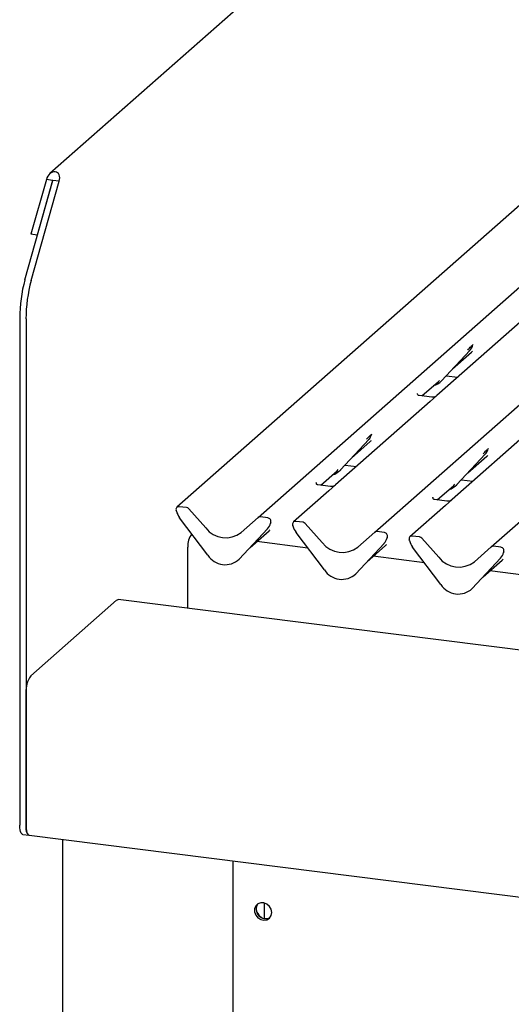
# Model space of a CAD drawing. Extents: x 5 to 415, y 5 to 292.
# Drawn here: x 282 to 297, y 107 to 136 of the extents above; entities that cross this region are included whole.
import ezdxf

# ---------------------------------------------------------------- set-up
doc = ezdxf.new("R2010")
doc.units = 0
doc.layers.add('SLD-0', color=179, linetype='CONTINUOUS')

msp = doc.modelspace()

# ---------------------------------------------------------------- linework, layer by layer
at = {"layer": 'SLD-0', "color": 179, "linetype": 'CONTINUOUS'}
for p, q in [((304.921, 150.878), (283.078, 131.614)), ((304.475, 137.247), (286.849, 121.702)), ((289.263, 121.398), (306.889, 136.943)), ((292.724, 120.962), (310.35, 136.507)), ((296.185, 120.526), (313.811, 136.07)), ((282.334, 128.459), (283.167, 131.414)), ((282.97, 131.439), (282.513, 129.814)), ((282.521, 128.435), (283.354, 131.391)), ((283.157, 131.415), (282.7, 129.791)), ((283.157, 131.415), (282.97, 131.439)), ((283.167, 131.414), (283.157, 131.415)), ((283.354, 131.391), (283.167, 131.414)), ((282.7, 129.791), (282.513, 129.814)), ((282.7, 129.791), (282.712, 129.802)), ((282.179, 127.322), (282.179, 112.257)), ((282.366, 127.298), (282.366, 112.233)), ((297.372, 127.494), (294.568, 125.021)), ((294.709, 125.461), (295.549, 126.364)), ((295.549, 126.364), (295.548, 126.364)), ((295.639, 126.525), (295.644, 126.537)), ((295.036, 125.813), (295.596, 126.307)), ((294.847, 125.61), (295.187, 125.567)), ((294.124, 125.009), (294.613, 125.44)), ((294.613, 125.44), (294.646, 125.472)), ((294.709, 125.461), (294.708, 125.461)), ((293.997, 125.087), (293.991, 125.081)), ((294.415, 124.972), (294.041, 125.019)), ((294.568, 125.021), (294.367, 124.844)), ((294.367, 124.844), (291.563, 122.371)), ((297.828, 124.408), (295.024, 121.935)), ((292.631, 123.868), (292.639, 123.886)), ((291.704, 122.811), (292.544, 123.714)), ((292.031, 123.163), (292.591, 123.657)), ((292.544, 123.714), (292.543, 123.713)), ((296.095, 123.438), (296.1, 123.45)), ((295.165, 122.375), (296.005, 123.278)), ((295.492, 122.727), (296.052, 123.221)), ((296.005, 123.278), (296.004, 123.277)), ((291.842, 122.959), (292.181, 122.916)), ((291.119, 122.359), (291.608, 122.79)), ((291.608, 122.79), (291.641, 122.822)), ((291.704, 122.811), (291.703, 122.81)), ((290.992, 122.437), (290.986, 122.431)), ((291.409, 122.322), (291.036, 122.369)), ((291.563, 122.371), (291.362, 122.194)), ((294.58, 121.923), (295.069, 122.354)), ((295.069, 122.354), (295.102, 122.386)), ((295.165, 122.375), (295.164, 122.374)), ((295.303, 122.523), (295.642, 122.48)), ((291.362, 122.194), (290.31, 121.266)), ((294.453, 122), (294.447, 121.994)), ((287.135, 121.694), (286.915, 121.721)), ((294.823, 121.758), (293.771, 120.83)), ((294.87, 121.886), (294.497, 121.933)), ((295.024, 121.935), (294.823, 121.758)), ((286.833, 121.585), (286.829, 121.601)), ((287.766, 120.277), (286.926, 121.392)), ((287.201, 121.658), (287.703, 121.089)), ((288.761, 120.955), (289.263, 121.398)), ((289.549, 121.389), (289.329, 121.417)), ((289.626, 121.218), (289.634, 121.236)), ((289.635, 121.248), (289.631, 121.232)), ((290.294, 121.149), (290.29, 121.165)), ((290.596, 121.258), (290.376, 121.285)), ((290.662, 121.222), (291.164, 120.653)), ((288.698, 120.161), (289.538, 121.064)), ((289.538, 121.063), (288.698, 120.16)), ((289.026, 120.513), (289.586, 121.006)), ((289.538, 121.064), (289.538, 121.063)), ((291.227, 119.841), (290.387, 120.956)), ((292.222, 120.519), (292.724, 120.962)), ((293.01, 120.953), (292.79, 120.981)), ((293.087, 120.782), (293.095, 120.8)), ((293.096, 120.812), (293.092, 120.796)), ((294.057, 120.821), (293.837, 120.849)), ((287.174, 118.699), (287.174, 120.519)), ((290.736, 120.493), (289.22, 120.684)), ((292.159, 119.725), (292.999, 120.628)), ((292.999, 120.627), (292.159, 119.724)), ((292.487, 120.077), (293.047, 120.57)), ((292.999, 120.628), (292.999, 120.627)), ((293.755, 120.713), (293.751, 120.729)), ((294.688, 119.405), (293.848, 120.52)), ((294.123, 120.786), (294.625, 120.217)), ((295.683, 120.083), (296.185, 120.526)), ((296.471, 120.517), (296.251, 120.545)), ((294.197, 120.057), (292.681, 120.248)), ((296.548, 120.346), (296.556, 120.364)), ((296.557, 120.376), (296.553, 120.36)), ((288.698, 120.161), (288.698, 120.16)), ((295.62, 119.288), (296.46, 120.192)), ((296.46, 120.191), (295.62, 119.288)), ((295.948, 119.641), (296.508, 120.134)), ((296.46, 120.192), (296.46, 120.191)), ((292.159, 119.725), (292.159, 119.724)), ((297.658, 119.621), (296.142, 119.812)), ((295.62, 119.288), (295.62, 119.288)), ((285.053, 118.94), (282.507, 116.695)), ((285.053, 118.94), (285.08, 118.957)), ((285.08, 118.957), (285.103, 118.96)), ((320.344, 114.52), (285.103, 118.96)), ((282.366, 112.233), (282.366, 116.193)), ((282.181, 112.186), (282.179, 112.257)), ((282.189, 112.122), (282.181, 112.186)), ((282.202, 112.069), (282.189, 112.122)), ((282.22, 112.027), (282.202, 112.069)), ((282.241, 111.999), (282.22, 112.027)), ((282.366, 112.233), (282.368, 112.162)), ((282.371, 112.14), (282.366, 112.233)), ((282.368, 112.162), (282.376, 112.099)), ((282.385, 112.062), (282.371, 112.14)), ((282.376, 112.099), (282.39, 112.045)), ((282.407, 112.003), (282.385, 112.062)), ((282.39, 112.045), (282.407, 112.003)), ((282.266, 111.986), (282.241, 111.999)), ((282.27, 111.985), (282.266, 111.986)), ((282.27, 111.985), (282.457, 111.961)), ((282.407, 112.003), (282.429, 111.975)), ((282.436, 111.969), (282.407, 112.003)), ((282.429, 111.975), (282.453, 111.962)), ((282.457, 111.961), (282.436, 111.969)), ((282.453, 111.962), (282.457, 111.961)), ((282.457, 111.961), (320.435, 107.177)), ((283.454, 111.836), (283.454, 79.782)), ((288.512, 111.199), (288.512, 97.342)), ((289.188, 109.863), (289.154, 109.778)), ((289.154, 109.778), (289.154, 109.683)), ((289.154, 109.683), (289.188, 109.59)), ((289.252, 109.925), (289.188, 109.863)), ((289.337, 109.957), (289.252, 109.925)), ((289.431, 109.954), (289.337, 109.957)), ((289.522, 109.916), (289.431, 109.954)), ((289.449, 109.488), (289.449, 109.949)), ((289.597, 109.849), (289.522, 109.916)), ((289.647, 109.762), (289.597, 109.849)), ((289.664, 109.666), (289.647, 109.762)), ((289.188, 109.59), (289.252, 109.511)), ((289.252, 109.511), (289.337, 109.458)), ((289.337, 109.458), (289.431, 109.438)), ((289.431, 109.438), (289.522, 109.452)), ((289.522, 109.452), (289.597, 109.5)), ((289.597, 109.5), (289.647, 109.575)), ((289.647, 109.575), (289.664, 109.666))]:
    msp.add_line(p, q, dxfattribs=at)
for centre, radius, start, end in [((286.495, 127.311), 4.317, 164.5822, 179.8591), ((286.682, 127.288), 4.317, 164.5822, 179.8591), ((295.25, 126.639), 0.405, 317.2829, 344.8818), ((294.332, 125.813), 0.515, 285.9831, 316.9017), ((292.245, 123.988), 0.405, 317.2829, 344.8818), ((295.706, 123.552), 0.405, 317.2829, 344.8818), ((291.327, 123.162), 0.515, 285.9831, 316.9017), ((294.788, 122.726), 0.515, 285.9831, 316.9017), ((286.904, 121.638), 0.0837, 82.5349, 203.5516), ((287.12, 121.588), 0.107, 40.8958, 82.0582), ((286.788, 121.591), 0.0422, 14.4377, 19.6009), ((287.364, 121.723), 0.548, 194.6069, 217.1333), ((289.317, 121.335), 0.0834, 81.8416, 130.6612), ((289.535, 121.284), 0.106, 342.0282, 82.5958), ((288.299, 121.555), 0.757, 218.0448, 307.5937), ((289.24, 121.338), 0.405, 317.2829, 344.8818), ((289.668, 121.239), 0.0339, 158.6639, 164.6366), ((290.365, 121.202), 0.0837, 82.5349, 203.5516), ((290.249, 121.155), 0.0422, 14.4377, 19.6009), ((290.825, 121.287), 0.548, 194.6069, 217.1333), ((290.581, 121.151), 0.107, 40.8958, 82.0582), ((287.717, 120.574), 0.545, 141.7395, 185.8), ((292.778, 120.899), 0.0834, 81.8416, 130.6612), ((292.701, 120.902), 0.405, 317.2829, 344.8818), ((292.996, 120.848), 0.106, 342.0282, 82.5958), ((293.129, 120.803), 0.0339, 158.6639, 164.6366), ((293.826, 120.766), 0.0837, 82.5349, 203.5516), ((294.042, 120.715), 0.107, 40.8958, 82.0582), ((291.76, 121.119), 0.757, 218.0448, 307.5937), ((293.71, 120.719), 0.0422, 14.4377, 19.6009), ((294.286, 120.851), 0.548, 194.6069, 217.1333), ((296.239, 120.463), 0.0834, 81.8416, 130.6612), ((296.457, 120.412), 0.106, 342.0282, 82.5958), ((288.282, 120.613), 0.615, 213.0415, 312.5969), ((295.221, 120.683), 0.757, 218.0448, 307.5937), ((296.162, 120.466), 0.405, 317.2829, 344.8818), ((296.59, 120.367), 0.0339, 158.6639, 164.6366), ((291.743, 120.177), 0.615, 213.0415, 312.5969), ((295.204, 119.74), 0.615, 213.0415, 312.5969), ((283.152, 116.243), 0.788, 144.9309, 183.5931), ((289.483, 109.766), 0.28, 144.9957, 297.8235), ((289.577, 109.849), 0.394, 205.2519, 237.5673)]:
    msp.add_arc(centre, radius, start, end, dxfattribs=at)
for centre, major_axis, ratio, start_param, end_param in [((283.162, 131.415), (0.111, 0.246), 0.699056, 4.924405, 8.065997), ((295.189, 126.748), (0.435, -0.414), 0.856866, 6.207807, 6.295073), ((292.184, 124.098), (0.435, -0.414), 0.856866, 6.207807, 6.295073), ((295.645, 123.662), (0.435, -0.414), 0.856866, 6.207807, 6.295073), ((289.178, 121.447), (0.435, -0.414), 0.856866, 6.207807, 6.295073), ((292.639, 121.011), (0.435, -0.414), 0.856866, 6.207807, 6.295073), ((296.1, 120.575), (0.435, -0.414), 0.856866, 6.207807, 6.295073)]:
    msp.add_ellipse(centre, major_axis=major_axis, ratio=ratio, start_param=start_param, end_param=end_param, dxfattribs=at)
for points, knots in [([(295.486, 126.375), (295.519, 126.411), (295.56, 126.455), (295.607, 126.503), (295.616, 126.513)], [0, 0, 0, 0, 0.797889, 1, 1, 1, 1]), ([(294.042, 125.02), (294.04, 125.02), (294.028, 125.02), (294.018, 125.027), (293.999, 125.037), (293.99, 125.075), (293.992, 125.081), (293.993, 125.083)], [0, 0, 0, 0, 0.0349354, 0.237462, 0.531089, 0.8632888, 1, 1, 1, 1]), ([(294.553, 125.007), (294.553, 125.007), (294.553, 125.008), (294.547, 125.003), (294.532, 124.993), (294.497, 124.977), (294.454, 124.967), (294.424, 124.973), (294.415, 124.975)], [0, 0, 0, 0, 0.07676, 0.174151, 0.291318, 0.491697, 0.849924, 1, 1, 1, 1]), ([(292.481, 123.725), (292.514, 123.76), (292.555, 123.805), (292.602, 123.853), (292.611, 123.863)], [0, 0, 0, 0, 0.797889, 1, 1, 1, 1]), ([(295.942, 123.289), (295.975, 123.324), (296.016, 123.369), (296.063, 123.417), (296.072, 123.427)], [0, 0, 0, 0, 0.797889, 1, 1, 1, 1]), ([(291.037, 122.37), (291.035, 122.37), (291.022, 122.37), (291.013, 122.377), (290.994, 122.387), (290.985, 122.425), (290.987, 122.431), (290.988, 122.432)], [0, 0, 0, 0, 0.034935, 0.237462, 0.531089, 0.863289, 1, 1, 1, 1]), ([(291.548, 122.357), (291.548, 122.357), (291.548, 122.357), (291.542, 122.353), (291.526, 122.343), (291.491, 122.327), (291.449, 122.316), (291.419, 122.323), (291.41, 122.325)], [0, 0, 0, 0, 0.07676, 0.174151, 0.291318, 0.491697, 0.849924, 1, 1, 1, 1]), ([(294.498, 121.934), (294.496, 121.934), (294.483, 121.934), (294.474, 121.941), (294.455, 121.95), (294.446, 121.989), (294.448, 121.995), (294.449, 121.996)], [0, 0, 0, 0, 0.034935, 0.237462, 0.531089, 0.863289, 1, 1, 1, 1]), ([(295.009, 121.921), (295.009, 121.921), (295.009, 121.921), (295.003, 121.917), (294.987, 121.907), (294.952, 121.891), (294.91, 121.88), (294.88, 121.887), (294.871, 121.889)], [0, 0, 0, 0, 0.07676, 0.174151, 0.291318, 0.491697, 0.849924, 1, 1, 1, 1])]:
    msp.add_open_spline(points, degree=3, knots=knots, dxfattribs=at)

doc.saveas('drawing.dxf')
